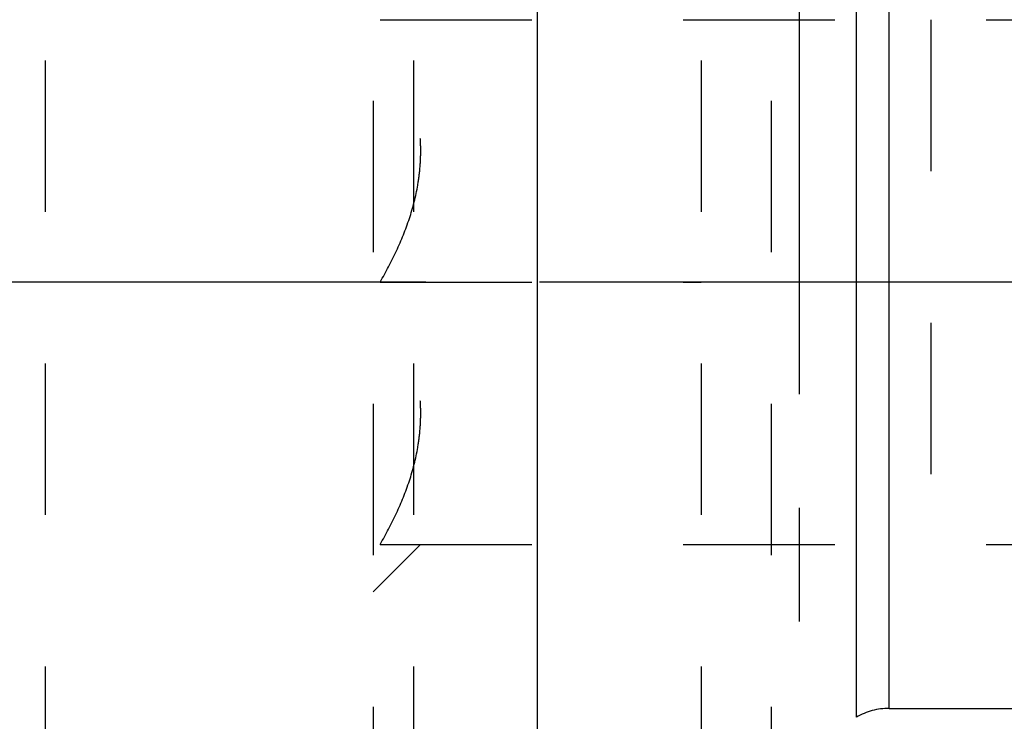
# Model space of a CAD drawing. Units: millimetres. Extents: x 0 to 420, y 0 to 297.
# Drawn here: x 200 to 215, y 137 to 148 of the extents above; entities that cross this region are included whole.
import ezdxf
from ezdxf.enums import TextEntityAlignment as Align

# ---------------------------------------------------------------- set-up
doc = ezdxf.new("R2010")
doc.units = ezdxf.units.MM
doc.header["$LTSCALE"] = 23.1
doc.linetypes.add('CENTER', pattern=[0.6, 0.375, -0.075, 0.075, -0.075])
doc.linetypes.add('HIDDEN', pattern=[0.2, 0.1, -0.1])
doc.layers.get('0').update_dxf_attribs({"linetype": 'CONTINUOUS'})
for name, color, linetype in [('30252547_HP_AXIS', 7, 'CONTINUOUS'), ('30252547_HP_CL', 7, 'CONTINUOUS'), ('30252547_HP_HL', 7, 'CONTINUOUS'), ('30261852_DIM', 7, 'CONTINUOUS'), ('30338775_AXIS', 7, 'CONTINUOUS'), ('30338775_CL', 7, 'CONTINUOUS'), ('30338775_DIM', 7, 'CONTINUOUS'), ('30338775_HL', 7, 'CONTINUOUS')]:
    doc.layers.add(name, color=color, linetype=linetype)
doc.styles.get("Standard").update_dxf_attribs({"font": 'TXT.SHX', "width": 0.7})
doc.dimstyles.new('DIMSTYLE_1', dxfattribs={"dimtxt": 3.5, "dimasz": 3.5, "dimexe": 0.18, "dimexo": 0.0625, "dimgap": 0.09, "dimtad": 1, "dimdec": 3, "dimdsep": 46, "dimtxsty": 'STANDARD', "dimblk": '_FILLED', "dimblk1": '_FILLED', "dimblk2": '_FILLED', "dimcen": 0.09, "dimclrt": 2, "dimadec": 0, "dimazin": 0, "dimtp": 0.1, "dimtm": 0.1, "dimtfac": 1, "dimtdec": 3, "dimtofl": 0, "dimtmove": 0, "dimatfit": 3, "dimldrblk": '_FILLED', "dimfxl": 1, "dimtolj": 1, "dimarcsym": 0})

# ---------------------------------------------------------------- blocks, each defined once
blk = doc.blocks.new('_FILLED')
at = {"color": 0, "linetype": 'BYBLOCK'}
blk.add_solid([(0, 0), (-1, 0.125), (-1, -0.125)], dxfattribs=at)
blk = doc.blocks.new('*D0')
at = {"layer": '30261852_DIM', "color": 3, "linetype": 'CONTINUOUS'}
for p, q in [((218.779, 143.536), (218.779, 97.057)), ((228.779, 143.557), (228.779, 97.057)), ((223.779, 98.557), (186.776, 98.557)), ((218.779, 98.557), (223.779, 98.557)), ((228.779, 98.557), (223.779, 98.557))]:
    blk.add_line(p, q, dxfattribs=at)
at = {"layer": '30261852_DIM', "color": 3, "linetype": 'CONTINUOUS', "xscale": 3.5, "yscale": 3.5, "zscale": 3.5, "rotation": 180}
blk.add_blockref('_FILLED', (218.779, 98.557), dxfattribs=at)
at = {"layer": '30261852_DIM', "color": 3, "linetype": 'CONTINUOUS', "xscale": 3.5, "yscale": 3.5, "zscale": 3.5}
blk.add_blockref('_FILLED', (228.779, 98.557), dxfattribs=at)
at = {"layer": '30261852_DIM', "color": 2, "linetype": 'CONTINUOUS'}
for s, width, p in [('10', 0.678571, (217.693, 99.432)), ('VERSTELLWEG', 0.80303, (217.693, 93.307))]:
    blk.add_text(s, height=3.5, dxfattribs=dict(at, width=width)).set_placement(p, align=Align.RIGHT)
blk = doc.blocks.new('*D7')
at = {"layer": '30338775_DIM', "color": 3, "linetype": 'CONTINUOUS'}
for p, q in [((45.379, 151.557), (45.379, 157.557)), ((45.379, 157.557), (45.379, 143.557)), ((200.279, 151.557), (43.879, 151.557)), ((45.379, 129.557), (45.379, 143.557)), ((200.279, 135.557), (43.879, 135.557)), ((45.379, 135.557), (45.379, 129.557))]:
    blk.add_line(p, q, dxfattribs=at)
at = {"layer": '30338775_DIM', "color": 3, "linetype": 'CONTINUOUS', "xscale": 3.5, "yscale": 3.5, "zscale": 3.5}
for p, rotation in [((45.379, 151.557), 270), ((45.379, 135.557), 90)]:
    blk.add_blockref('_FILLED', p, dxfattribs=dict(at, rotation=rotation))
at = {"layer": '30338775_DIM', "color": 2, "linetype": 'CONTINUOUS'}
for s, width, p in [('x1', 0.642857, (44.504, 147.432)), ('16', 0.678571, (44.504, 142.807)), ('M', 0.857143, (44.504, 138.932))]:
    blk.add_text(s, height=3.5, rotation=90, dxfattribs=dict(at, width=width)).set_placement(p, align=Align.CENTER)

msp = doc.modelspace()

# ---------------------------------------------------------------- linework, layer by layer
at = {"layer": '30252547_HP_AXIS', "color": 3, "linetype": 'CENTER'}
for p, q in [((205.3851, 143.5574), (202.2789, 143.5574)), ((213.7789, 143.5574), (210.2789, 143.5574))]:
    msp.add_line(p, q, dxfattribs=at)
at = {"layer": '30252547_HP_CL', "color": 9, "linetype": 'CONTINUOUS'}
for p, q in [((212.6449, 136.9234), (212.6449, 150.1914)), ((213.1449, 137.0574), (213.1449, 150.0574))]:
    msp.add_line(p, q, dxfattribs=at)
at = {"layer": '30252547_HP_HL', "color": 6, "linetype": 'HIDDEN'}
for p, q in [((205.8939, 151.5574), (205.8939, 135.5574)), ((210.2789, 151.5574), (210.2789, 135.5574)), ((205.2789, 150.9424), (205.2789, 136.1724)), ((211.3441, 150.9424), (211.3441, 136.1724)), ((205.3851, 147.5574), (218.6727, 147.5574)), ((213.7789, 147.5574), (213.7789, 139.5574)), ((205.3851, 143.5574), (210.2789, 143.5574)), ((218.6727, 143.5574), (213.7789, 143.5574)), ((205.2789, 138.8324), (206.0013, 139.5547)), ((205.3851, 139.5574), (218.6727, 139.5574)), ((213.1449, 137.0574), (216.2789, 137.0574)), ((210.2789, 135.5574), (212.6449, 136.9234))]:
    msp.add_line(p, q, dxfattribs=at)
msp.add_arc((213.1449, 136.0574), 1, 90, 120, dxfattribs=at)
for points, knots in [([(205.3851, 143.5574), (205.4746, 143.7124), (205.6412, 144.0277), (205.8412, 144.5212), (205.9511, 144.9488), (205.9963, 145.2959), (206.0077, 145.5574), (205.9963, 145.8189), (205.9511, 146.166), (205.8412, 146.5936), (205.6412, 147.0871), (205.4746, 147.4024), (205.3851, 147.5574)], [0, 0, 0, 0, 0.1267866, 0.2522761, 0.3764992, 0.438306, 0.5, 0.5616939, 0.6235008, 0.7477239, 0.8732134, 1, 1, 1, 1]), ([(205.3851, 139.5574), (205.4746, 139.7124), (205.6412, 140.0277), (205.8412, 140.5212), (205.9511, 140.9488), (205.9963, 141.2959), (206.0077, 141.5574), (205.9963, 141.8189), (205.9511, 142.166), (205.8412, 142.5936), (205.6412, 143.0871), (205.4746, 143.4024), (205.3851, 143.5574)], [0, 0, 0, 0, 0.1267866, 0.2522761, 0.3764992, 0.4383061, 0.5, 0.561694, 0.6235009, 0.7477239, 0.8732134, 1, 1, 1, 1])]:
    msp.add_open_spline(points, degree=3, knots=knots, dxfattribs=at)
at = {"layer": '30338775_AXIS', "color": 3, "linetype": 'CENTER'}
for p, q in [((211.7789, 114.1279), (211.7789, 173.6837)), ((285.7789, 143.5574), (50.3789, 143.5574))]:
    msp.add_line(p, q, dxfattribs=at)
at = {"layer": '30338775_CL', "color": 7, "linetype": 'CONTINUOUS'}
msp.add_line((207.7789, 170.0574), (207.7789, 117.0574), dxfattribs=at)
at = {"layer": '30338775_HL', "color": 6, "linetype": 'HIDDEN'}
msp.add_line((200.2789, 151.5574), (200.2789, 135.5574), dxfattribs=at)

# ---------------------------------------------------------------- dimensions: what is measured, and where the dimension line sits
at = {"layer": '30261852_DIM', "color": 3, "linetype": 'CONTINUOUS'}
dim = msp.add_linear_dim(base=(228.7789, 98.5574), p1=(218.7789, 143.536), p2=(228.7789, 143.5574), text='<>\\PVERSTELLWEG', dimstyle='DIMSTYLE_1', dxfattribs=at)
dim.commit()
dim.dimension.update_dxf_attribs({"geometry": '*D0', "text_midpoint": (184.4013, 98.1199), "dimtype": 160})
at = {"layer": '30338775_DIM', "color": 3, "linetype": 'CONTINUOUS'}
dim = msp.add_linear_dim(base=(45.3789, 151.5574), p1=(200.2789, 135.5574), p2=(200.2789, 151.5574), angle=90, text='M<>x1', dimstyle='DIMSTYLE_1', dxfattribs=at)
dim.commit()
dim.dimension.update_dxf_attribs({"geometry": '*D7', "text_midpoint": (43.6221, 141.8811), "dimtype": 160})

doc.saveas('drawing.dxf')
